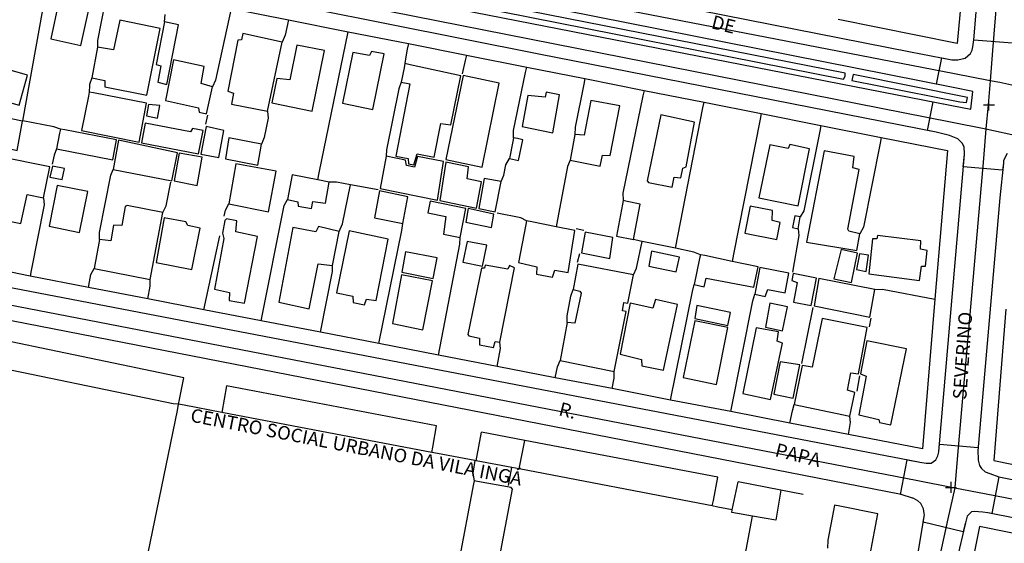
# Model space of a CAD drawing. Units: millimetres. Extents: x 110003 to 192765, y 854901 to 1679836.
# Drawn here: x 188168 to 188349, y 1678007 to 1678103 of the extents above; entities that cross this region are included whole.
import ezdxf
from ezdxf.enums import TextEntityAlignment as Align

# ---------------------------------------------------------------- set-up
doc = ezdxf.new("R2010")
doc.units = ezdxf.units.MM
doc.header["$MEASUREMENT"] = 0
doc.header["$PDMODE"] = 2
for name, color, linetype in [('V-CANAL', 4, 'Continuous'), ('V-CANTEIRO', 6, 'Continuous'), ('V-CRUZAMENTO', 1, 'Continuous'), ('V-EDIFICACAO', 7, 'Continuous'), ('V-EDIFICACAO_IDENTIFICADA', 6, 'Continuous'), ('V-EIXO_DE_LOGRADOURO', 3, 'Continuous'), ('V-LOTE', 30, 'Continuous'), ('V-NOME_DOS_LOGRADOUROS', 7, 'Continuous'), ('V-QUADRA', 2, 'Continuous')]:
    doc.layers.add(name, color=color, linetype=linetype)

msp = doc.modelspace()

# ---------------------------------------------------------------- linework, layer by layer
at = {"layer": 'V-CANAL'}
for points in [[(188251.71, 1678106.88), (188251.47, 1678105.82), (188319.76, 1678092.38), (188320.03, 1678092.92), (188320.03, 1678093.47), (188251.71, 1678106.88)], [(188321.5, 1678093.2), (188321.29, 1678092.09), (188341.15, 1678088.18), (188342.39, 1678088.07), (188342.57, 1678088.98), (188321.5, 1678093.2)]]:
    msp.add_lwpolyline(points, dxfattribs=at)
at = {"layer": 'V-CANTEIRO'}
msp.add_lwpolyline([(188166.75, 1678125.14), (188165.02, 1678125.43), (188162.72, 1678125.82), (188161.9, 1678125.55), (188161.53, 1678125.18), (188161.15, 1678124.37), (188161.06, 1678123.12), (188161.63, 1678122.49), (188162.99, 1678122.09), (188164.04, 1678121.88), (188339.68, 1678087.49), (188343.15, 1678086.81), (188343.5, 1678090.1), (188339.94, 1678090.81)], close=True, dxfattribs=at)
at = {"layer": 'V-CRUZAMENTO'}
msp.add_lwpolyline([(188349.87, 1678078.69), (188349.2, 1678077.42), (188349.15, 1678076.9), (188349.01, 1678075.586), (188341.782, 1678076.206), (188341.98, 1678078.51), (188341.98, 1678078.51), (188341.99, 1678078.65), (188341.92, 1678079.84), (188341.64, 1678080.5), (188340.75, 1678081.37), (188339.52, 1678081.88), (188339.52, 1678081.88), (188339.24, 1678081.96), (188339.24, 1678081.96), (188336.81, 1678082.62), (188335.209, 1678082.934), (188336.236, 1678088.164), (188339.68, 1678087.49), (188339.68, 1678087.49), (188343.15, 1678086.81), (188343.5, 1678090.1), (188339.94, 1678090.81), (188339.94, 1678090.81), (188336.873, 1678091.418), (188337.838, 1678096.288), (188339.69, 1678095.94), (188340.35, 1678095.92), (188340.35, 1678095.92), (188340.76, 1678095.91), (188342.15, 1678096.24), (188343.09, 1678097.1), (188343.41, 1678097.69), (188343.51, 1678098.33), (188343.51, 1678098.33), (188343.71, 1678099.6), (188350.797, 1678099.018)], dxfattribs=at)
msp.add_lwpolyline([(188343.31, 1678012.72), (188342.46, 1678011.93), (188342.16, 1678010.7), (188341.763, 1678009.049), (188334.395, 1678010.82), (188334.62, 1678012.21), (188334.58, 1678012.45), (188334.46, 1678013.28), (188333.98, 1678014.25), (188333.41, 1678014.78), (188332.55, 1678015.26), (188332.46, 1678015.29), (188330.34, 1678015.91), (188330.238, 1678015.93), (188331.468, 1678022.325), (188333.52, 1678021.93), (188333.76, 1678021.89), (188333.76, 1678021.89), (188334.94, 1678021.68), (188335.84, 1678021.72), (188336.73, 1678022.33), (188337.11, 1678023.03), (188337.27, 1678023.79), (188337.27, 1678023.79), (188337.29, 1678023.87), (188337.402, 1678025.174), (188344.492, 1678024.56), (188344.44, 1678023.96), (188344.52, 1678022.49), (188344.52, 1678022.49), (188344.53, 1678022.23), (188344.74, 1678021.29), (188345.15, 1678020.69), (188345.78, 1678020.1), (188346.66, 1678019.79), (188346.66, 1678019.79), (188348.33, 1678019.19), (188346.996, 1678012.45), (188346.29, 1678012.59), (188345.38, 1678012.67), (188345.38, 1678012.67), (188343.78, 1678012.81)], close=True, dxfattribs=at)
for p in [(188346.497, 1678087.615), (188339.525, 1678017.245)]:
    msp.add_point(p, dxfattribs=at)
at = {"layer": 'V-EDIFICACAO'}
for points in [[(188175.36, 1678106.41), (188173.92, 1678099.79), (188179.43, 1678098.57), (188180.93, 1678105.16), (188175.36, 1678106.41)], [(188186.62, 1678103.21), (188185.49, 1678097.77), (188182.55, 1678098.23), (188181.49, 1678092.58), (188183.87, 1678092.09), (188183.86, 1678090.97), (188191.61, 1678089.41), (188194.06, 1678101.67), (188186.62, 1678103.21)], [(188193.3, 1678095.08), (188194.17, 1678094.83), (188193.62, 1678091.8), (188195.25, 1678091.37), (188197.44, 1678102.34), (188194.83, 1678102.92), (188193.3, 1678095.08)], [(188209.27, 1678100.74), (188209, 1678099.6), (188208.36, 1678099.53), (188206.5, 1678090.15), (188207.51, 1678089.81), (188207.14, 1678087.77), (188213.82, 1678086.46), (188216.5, 1678099.19), (188209.27, 1678100.74)], [(188215.48, 1678092.48), (188214.61, 1678087.98), (188222.01, 1678086.45), (188224.27, 1678097.64), (188219.19, 1678098.64), (188217.91, 1678092.22), (188215.48, 1678092.48)], [(188227.56, 1678087.95), (188233.17, 1678086.79), (188235.25, 1678096.99), (188232.94, 1678097.47), (188232.58, 1678096.68), (188229.46, 1678097.29), (188227.56, 1678087.95)], [(188160.23, 1678095.8), (188158.7, 1678090.17), (188168.1, 1678087.55), (188169.65, 1678093.11), (188160.23, 1678095.8)], [(188196.52, 1678095.9), (188195.01, 1678088.41), (188201.07, 1678087.07), (188201.24, 1678086.29), (188202.59, 1678085.95), (188203.69, 1678090.97), (188201.59, 1678091.56), (188202.16, 1678094.66), (188196.52, 1678095.9)], [(188239.05, 1678095.22), (188238.9, 1678094.47), (188238.39, 1678091.81), (188239.97, 1678091.47), (188237.41, 1678078.18), (188239.68, 1678077.76), (188239.71, 1678076.8), (188240.68, 1678076.57), (188241.3, 1678078.6), (188244.44, 1678077.99), (188245.7, 1678084.19), (188247.54, 1678083.94), (188249.37, 1678092.97), (188240.01, 1678095.01), (188239.05, 1678095.22)], [(188246.6, 1678077.58), (188253.27, 1678076.17), (188256.41, 1678091.62), (188249.8, 1678093), (188246.6, 1678077.58)], [(188181.01, 1678089.97), (188180.86, 1678089.2), (188179.6, 1678082.88), (188190.2, 1678080.79), (188191.55, 1678087.94), (188181.8, 1678089.82), (188181.01, 1678089.97)], [(188261.69, 1678089.34), (188260.65, 1678083.66), (188266.25, 1678082.5), (188267.49, 1678089.5), (188265.05, 1678089.94), (188264.84, 1678089.04), (188261.69, 1678089.34)], [(188191.89, 1678087.68), (188191.52, 1678085.61), (188193.54, 1678085.19), (188193.98, 1678087.5), (188191.89, 1678087.68)], [(188273.27, 1678088.41), (188272.05, 1678082.07), (188270.31, 1678082.19), (188269.48, 1678077.48), (188274.98, 1678076.36), (188275.41, 1678078.38), (188276.84, 1678078.32), (188278.59, 1678087.45), (188273.27, 1678088.41)], [(188286.11, 1678085.8), (188283.61, 1678073.64), (188283.87, 1678073.34), (188288.21, 1678072.5), (188288.6, 1678074.34), (188289.85, 1678074.21), (188290.2, 1678075.97), (188290.77, 1678076.23), (188292.33, 1678084.44), (188286.11, 1678085.8)], [(188191.28, 1678084.27), (188190.62, 1678080.66), (188201.1, 1678078.61), (188201.94, 1678082.88), (188200.02, 1678083.26), (188199.61, 1678082.67), (188191.28, 1678084.27)], [(188175.7, 1678083.18), (188175.55, 1678082.42), (188174.98, 1678079.54), (188185.36, 1678077.52), (188185.99, 1678081.17), (188176.51, 1678083.02), (188175.7, 1678083.18)], [(188202.51, 1678083.66), (188201.53, 1678078.55), (188204.85, 1678077.95), (188205.77, 1678082.93), (188202.51, 1678083.66)], [(188186.41, 1678081.14), (188185.38, 1678075.75), (188196.19, 1678073.67), (188197.21, 1678078.83), (188186.41, 1678081.14)], [(188206.69, 1678081.58), (188206.04, 1678077.71), (188212.01, 1678076.54), (188212.7, 1678080.4), (188206.69, 1678081.58)], [(188259.07, 1678081.57), (188258.94, 1678080.91), (188258.31, 1678077.77), (188259.99, 1678077.37), (188260.74, 1678081.22), (188259.8, 1678081.42), (188259.07, 1678081.57)], [(188306.18, 1678080.27), (188304.16, 1678070.54), (188311.42, 1678069.05), (188313.46, 1678079.55), (188309.86, 1678080.31), (188309.55, 1678079.59), (188306.18, 1678080.27)], [(188197.56, 1678078.77), (188196.61, 1678073.64), (188200.85, 1678072.79), (188201.8, 1678078.03), (188197.56, 1678078.77)], [(188316.21, 1678079.18), (188312.96, 1678062.39), (188322.21, 1678060.83), (188322.76, 1678063.92), (188320.71, 1678064.37), (188320.51, 1678064.73), (188322.62, 1678075.72), (188321.44, 1678076.04), (188321.73, 1678078.13), (188316.21, 1678079.18)], [(188164.23, 1678078.15), (188161.96, 1678067.08), (188168.41, 1678065.78), (188169.6, 1678071.11), (188172.61, 1678070.51), (188173.76, 1678076.23), (188164.23, 1678078.15)], [(188207.96, 1678076.77), (188206.65, 1678069.43), (188213.97, 1678067.96), (188215.4, 1678075.45), (188207.96, 1678076.77)], [(188241.41, 1678078.13), (188240.82, 1678076.17), (188239.33, 1678076.5), (188239.17, 1678077.47), (188235.63, 1678078.16), (188234.53, 1678072.22), (188245.07, 1678070.1), (188246.16, 1678077.19), (188241.41, 1678078.13)], [(188246.58, 1678077.08), (188245.48, 1678070), (188252.21, 1678068.61), (188253.14, 1678073.45), (188250.5, 1678073.99), (188250.78, 1678076.24), (188246.58, 1678077.08)], [(188174.22, 1678076.37), (188173.78, 1678074.33), (188176.01, 1678073.88), (188176.42, 1678075.92), (188174.22, 1678076.37)], [(188223.05, 1678073.82), (188218.34, 1678074.75), (188217.48, 1678070.22), (188219.39, 1678069.8), (188219.41, 1678068.98), (188221.87, 1678068.56), (188222.15, 1678069.84), (188224.48, 1678069.52), (188225.14, 1678073.41)], [(188253.66, 1678074.08), (188252.64, 1678068.56), (188255.68, 1678067.92), (188256.77, 1678073.5), (188253.66, 1678074.08)], [(188175.13, 1678072.8), (188173.63, 1678065.31), (188179.18, 1678064.14), (188180.75, 1678071.69), (188175.13, 1678072.8)], [(188234.39, 1678071.83), (188233.45, 1678066.84), (188238.68, 1678065.82), (188239.61, 1678070.73), (188234.39, 1678071.83)], [(188243.7, 1678069.91), (188243.26, 1678067.79), (188246.62, 1678067.11), (188246.14, 1678063.84), (188249.26, 1678063.23), (188250.3, 1678068.54), (188243.7, 1678069.91)], [(188279.19, 1678070.01), (188279.07, 1678069.36), (188277.98, 1678063.49), (188281.14, 1678062.87), (188282.33, 1678069.36), (188279.95, 1678069.85), (188279.19, 1678070.01)], [(188187.99, 1678069.09), (188187.6, 1678068.95), (188187, 1678065.41), (188185.49, 1678065.52), (188184.96, 1678062.61), (188182.87, 1678062.85), (188181.92, 1678057.54), (188192.2, 1678055.49), (188194.53, 1678067.8), (188187.99, 1678069.09)], [(188250.72, 1678068.53), (188250.28, 1678066.03), (188255.01, 1678065.08), (188255.43, 1678067.51), (188250.72, 1678068.53)], [(188302.56, 1678068.96), (188301.58, 1678064), (188307.45, 1678062.83), (188308.08, 1678066.01), (188306.6, 1678066.36), (188306.67, 1678068.22), (188302.56, 1678068.96)], [(188194.79, 1678066.87), (188193.3, 1678058.63), (188199.89, 1678057.34), (188201.4, 1678064.91), (188199.12, 1678065.42), (188198.77, 1678066.13), (188194.79, 1678066.87)], [(188207.99, 1678064.24), (188208.15, 1678066.27), (188206.26, 1678066.67), (188205.96, 1678066.37), (188205.52, 1678064.02), (188205.76, 1678063.02), (188204.03, 1678053.73), (188206.81, 1678053.11), (188206.76, 1678051.63), (188209.55, 1678051.11), (188211.98, 1678063.41), (188207.99, 1678064.24)], [(188266.86, 1678065.21), (188262.39, 1678066.08), (188261.45, 1678066.26), (188261.33, 1678065.64), (188259.94, 1678058.65), (188263.31, 1678057.8), (188263.26, 1678056.5), (188266.22, 1678055.92), (188266.64, 1678057.22), (188269.09, 1678056.77), (188270.34, 1678064.53)], [(188310.79, 1678067.21), (188310.34, 1678065.07), (188311.38, 1678064.83), (188311.78, 1678067.01), (188310.79, 1678067.21)], [(188218.46, 1678065.04), (188215.87, 1678051.34), (188221.46, 1678050.07), (188223.08, 1678058.4), (188225.76, 1678058.08), (188226.97, 1678064.34), (188223.19, 1678065.23), (188222.7, 1678064.28), (188218.46, 1678065.04)], [(188228.79, 1678064.46), (188226.46, 1678053.03), (188229.51, 1678052.42), (188229.53, 1678051.27), (188231.62, 1678050.83), (188231.98, 1678051.88), (188233.76, 1678051.64), (188235.99, 1678062.92), (188228.79, 1678064.46)], [(188272.21, 1678064.2), (188271.56, 1678060.39), (188276.76, 1678059.34), (188277.34, 1678063.21), (188272.21, 1678064.2)], [(188250.5, 1678062.49), (188249.69, 1678058.7), (188253.35, 1678057.92), (188254.12, 1678061.79), (188250.5, 1678062.49)], [(188326.02, 1678063.58), (188325.88, 1678062.98), (188325.07, 1678062.96), (188324.37, 1678056.52), (188333.71, 1678055.28), (188334.08, 1678057.92), (188334.83, 1678057.96), (188335.16, 1678060.81), (188333.91, 1678061.06), (188333.95, 1678062.6), (188326.02, 1678063.58)], [(188239.16, 1678060.59), (188238.47, 1678056.83), (188244.29, 1678055.67), (188244.98, 1678059.5), (188239.16, 1678060.59)], [(188284.43, 1678060.71), (188283.92, 1678057.94), (188288.99, 1678056.88), (188289.57, 1678059.61), (188284.43, 1678060.71)], [(188317.98, 1678055.6), (188321.24, 1678054.94), (188322.29, 1678060.37), (188319.34, 1678061.04), (188317.98, 1678055.6)], [(188299.26, 1678058.83), (188294.21, 1678059.89), (188293.41, 1678060.06), (188293.26, 1678059.34), (188292.27, 1678054.55), (188294.14, 1678054.14), (188294.49, 1678055.76), (188303.27, 1678054.11), (188304.04, 1678057.84)], [(188322.67, 1678060.24), (188322.16, 1678057.34), (188323.9, 1678056.98), (188324.33, 1678060), (188322.67, 1678060.24)], [(188253.85, 1678058.13), (188253.68, 1678057.56), (188253.13, 1678057.56), (188250.67, 1678045.39), (188250.83, 1678045.12), (188252.78, 1678044.7), (188252.8, 1678043.45), (188255.35, 1678043), (188255.66, 1678044.1), (188256.52, 1678043.97), (188259.22, 1678057.67), (188258.3, 1678058.06), (188258, 1678057.38), (188253.85, 1678058.13)], [(188270.9, 1678058.33), (188270.02, 1678053.64), (188271.27, 1678053.37), (188271.46, 1678052.98), (188270.34, 1678047.49), (188268.93, 1678047.61), (188267.62, 1678040.6), (188277.56, 1678038.58), (188279.74, 1678049.6), (188279.07, 1678049.76), (188279.36, 1678051.26), (188280.08, 1678051.17), (188281.1, 1678056.33), (188270.9, 1678058.33)], [(188304.38, 1678057.72), (188303.43, 1678052.79), (188305.34, 1678052.36), (188305.85, 1678053.67), (188309.01, 1678053.05), (188309.7, 1678056.67), (188304.38, 1678057.72)], [(188238.46, 1678056.33), (188236.79, 1678047.41), (188242.37, 1678046.21), (188244.16, 1678055.25), (188238.46, 1678056.33)], [(188310.46, 1678056.57), (188310.23, 1678055.29), (188311.2, 1678054.95), (188310.56, 1678051.31), (188313.82, 1678050.69), (188314.77, 1678055.74), (188310.46, 1678056.57)], [(188315.19, 1678055.66), (188314.32, 1678050.63), (188324.57, 1678048.59), (188325.52, 1678053.68), (188315.19, 1678055.66)], [(188285.13, 1678051.79), (188284.64, 1678050.24), (188280.5, 1678051.11), (188278.66, 1678041.75), (188282.58, 1678040.77), (188282.67, 1678039.6), (188286.63, 1678038.8), (188289.18, 1678050.91), (188285.13, 1678051.79)], [(188292.79, 1678050.71), (188292.4, 1678048.32), (188298.48, 1678047.06), (188298.95, 1678049.44), (188292.79, 1678050.71)], [(188306.17, 1678051.11), (188305.4, 1678046.75), (188308.51, 1678046.07), (188309.46, 1678050.44), (188306.17, 1678051.11)], [(188292.38, 1678047.89), (188290.27, 1678037.44), (188296.36, 1678036.18), (188298.44, 1678046.66), (188292.38, 1678047.89)], [(188315.83, 1678048.3), (188313.96, 1678039.38), (188312.12, 1678039.69), (188310.67, 1678032.49), (188320.9, 1678030.33), (188321.83, 1678034.7), (188320.49, 1678035.13), (188321.1, 1678038.31), (188322.51, 1678038.16), (188324.11, 1678046.65), (188315.83, 1678048.3)], [(188303.65, 1678046.62), (188301.21, 1678034.52), (188306.32, 1678033.42), (188308.49, 1678043.78), (188307.55, 1678044.12), (188307.78, 1678045.84), (188303.65, 1678046.62)], [(188324.01, 1678044.18), (188322.85, 1678038.16), (188323.92, 1678037.7), (188322.58, 1678030.57), (188326.25, 1678029.73), (188326.35, 1678029.16), (188328.42, 1678028.76), (188331.32, 1678042.72), (188324.01, 1678044.18)], [(188308.12, 1678040.36), (188306.92, 1678034.42), (188310.51, 1678033.67), (188311.71, 1678039.8), (188308.12, 1678040.36)], [(188251.78, 1678018.46), (188251.67, 1678017.89), (188246.14, 1677988.73), (188253.29, 1677987.39), (188258.86, 1678016.91), (188258.59, 1678017.23), (188252.39, 1678018.35), (188251.78, 1678018.46)]]:
    msp.add_lwpolyline(points, close=True, dxfattribs=at)
at = {"layer": 'V-EDIFICACAO_IDENTIFICADA'}
msp.add_lwpolyline([(188160.74, 1678062.29), (188164.29, 1678080.05), (188167.77, 1678079.2), (188168.74, 1678084.64), (188159.16, 1678086.58), (188159.09, 1678085.95), (188157.29, 1678086.32), (188157.47, 1678087.05), (188157.47, 1678087.05), (188157.48, 1678087.07), (188153.48, 1678087.7), (188150.15, 1678076.52), (188150.02, 1678076.56), (188149.19, 1678076.79), (188149.19, 1678076.79), (188148.91, 1678075.88), (188147.85, 1678072.38), (188149.12, 1678072.08), (188146.95, 1678065.02), (188160.74, 1678062.29)], close=True, dxfattribs=at)
at = {"layer": 'V-EIXO_DE_LOGRADOURO'}
for points in [[(188352.13, 1678159.02), (188352.01, 1678156.96), (188347.15, 1678097.66)], [(188340.14, 1678093.34), (188253.37, 1678110.19), (188165.72, 1678128)], [(188163.32, 1678119.26), (188339.45, 1678084.5)], [(188347.15, 1678097.66), (188346.69, 1678092.07)], [(188346.69, 1678092.07), (188340.14, 1678093.34)], [(188346.69, 1678092.07), (188346.33, 1678087.65), (188345.95, 1678083.22)], [(188352.93, 1678090.76), (188348.49, 1678091.72), (188346.69, 1678092.07)], [(188339.45, 1678084.5), (188345.95, 1678083.22)], [(188345.95, 1678083.22), (188345.47, 1678077.73)], [(188345.95, 1678083.22), (188352.09, 1678081.88)], [(188345.47, 1678077.73), (188340.73, 1678023.17)], [(188147.02, 1678054.57), (188333.11, 1678018.57)], [(188340.73, 1678023.17), (188340.22, 1678017.24), (188340.21, 1678017.19)], [(188333.11, 1678018.57), (188340.21, 1678017.19)], [(188340.21, 1678017.19), (188338.95, 1678011.44)], [(188340.21, 1678017.19), (188345.99, 1678016.07)], [(188345.99, 1678016.07), (188423.07, 1678001.16)], [(188338.95, 1678011.44), (188328.6, 1677963.98)]]:
    msp.add_lwpolyline(points, dxfattribs=at)
at = {"layer": 'V-LOTE'}
for points in [[(188343.53, 1678130), (188340.62, 1678098.91), (188318.79, 1678103.34)], [(188168.77, 1678084.67), (188173.68, 1678111.99)], [(188184.53, 1678109.83), (188182.52, 1678099.49)], [(188194.83, 1678102.92), (188194.95, 1678104.27)], [(188207.09, 1678105.36), (188204.23, 1678092.18)], [(188207.09, 1678105.36), (188217.66, 1678103.26)], [(188217.66, 1678103.26), (188217.06, 1678100.45)], [(188217.66, 1678103.26), (188228.63, 1678101.09)], [(188217.06, 1678100.45), (188216.5, 1678099.19)], [(188223.31, 1678075.14), (188228.63, 1678101.09)], [(188228.63, 1678101.09), (188239.72, 1678098.89)], [(188182.52, 1678099.49), (188182.55, 1678098.23)], [(188239.72, 1678098.89), (188239.51, 1678097.88)], [(188239.72, 1678098.89), (188250.37, 1678096.77)], [(188239.51, 1678097.88), (188239.22, 1678096.47), (188239.05, 1678095.22)], [(188250.37, 1678096.77), (188250.15, 1678095.76)], [(188250.37, 1678096.77), (188261.48, 1678094.57)], [(188250.15, 1678095.76), (188249.6, 1678093.32)], [(188259.07, 1678081.57), (188259.01, 1678082.91), (188261.27, 1678093.56)], [(188261.27, 1678093.56), (188261.48, 1678094.57)], [(188261.48, 1678094.57), (188272.18, 1678092.45)], [(188181.07, 1678091.37), (188181.04, 1678091.2), (188181.01, 1678089.97)], [(188181.49, 1678092.58), (188181.07, 1678091.37)], [(188204.23, 1678092.18), (188203.69, 1678090.97)], [(188238.39, 1678091.81), (188237.97, 1678090.56)], [(188271.98, 1678091.44), (188270.4, 1678083.54)], [(188272.18, 1678092.45), (188271.98, 1678091.44)], [(188272.18, 1678092.45), (188283.05, 1678090.29)], [(188237.97, 1678090.56), (188235.69, 1678079.36)], [(188282.84, 1678089.27), (188279.16, 1678071.36), (188279.19, 1678070.01)], [(188283.05, 1678090.29), (188282.84, 1678089.27)], [(188283.05, 1678090.29), (188294.1, 1678088.1)], [(188293.89, 1678087.06), (188294.1, 1678088.1)], [(188294.1, 1678088.1), (188304.62, 1678086.01)], [(188202.74, 1678085.72), (188202.4, 1678084.06)], [(188213.82, 1678086.46), (188213.91, 1678085.2)], [(188288.83, 1678061.23), (188293.89, 1678087.06)], [(188304.62, 1678086.01), (188304.41, 1678084.97)], [(188304.62, 1678086.01), (188315.57, 1678083.84)], [(188175.7, 1678083.18), (188174.51, 1678083.61), (188168.77, 1678084.67)], [(188213.91, 1678085.2), (188213.17, 1678081.62)], [(188304.41, 1678084.97), (188299.53, 1678060.16)], [(188315.57, 1678083.84), (188315.36, 1678082.8)], [(188315.57, 1678083.84), (188326.68, 1678081.64)], [(188270.4, 1678083.54), (188270.31, 1678082.19)], [(188315.36, 1678082.8), (188312.42, 1678068.1)], [(188213.17, 1678081.62), (188212.7, 1678080.4)], [(188326.47, 1678080.61), (188323.4, 1678065.12)], [(188326.68, 1678081.64), (188326.47, 1678080.61)], [(188326.68, 1678081.64), (188338.85, 1678079.22), (188336.57, 1678051.85)], [(188174.53, 1678078.4), (188174.18, 1678076.74)], [(188174.98, 1678079.54), (188174.53, 1678078.4)], [(188235.69, 1678079.36), (188235.63, 1678078.16)], [(188257.27, 1678074.67), (188257.66, 1678076.62)], [(188257.66, 1678076.62), (188258.31, 1678077.77)], [(188269.48, 1678077.48), (188268.99, 1678076.28)], [(188184.99, 1678074.69), (188185.38, 1678075.75)], [(188223.05, 1678073.82), (188223.31, 1678075.14)], [(188268.99, 1678076.28), (188267.11, 1678066.52)], [(188182.87, 1678064.14), (188184.99, 1678074.69)], [(188195.13, 1678069.03), (188196, 1678073.43)], [(188226.51, 1678073.43), (188225.14, 1678073.41)], [(188229.08, 1678072.94), (188226.51, 1678073.43)], [(188227.57, 1678065.72), (188229.08, 1678072.94)], [(188234.12, 1678071.99), (188229.08, 1678072.94)], [(188256.77, 1678073.5), (188257.27, 1678074.67)], [(188172.61, 1678070.51), (188172.71, 1678069.26)], [(188206.08, 1678068.26), (188206.65, 1678069.43)], [(188216.87, 1678069.11), (188217.48, 1678070.22)], [(188172.71, 1678069.26), (188170.34, 1678057.13)], [(188194.53, 1678067.8), (188195.13, 1678069.03)], [(188205.81, 1678067.12), (188206.08, 1678068.26)], [(188212.62, 1678047.91), (188216.87, 1678069.11)], [(188261.45, 1678066.26), (188260.39, 1678066.84), (188256.06, 1678067.7)], [(188312.42, 1678068.1), (188311.78, 1678067.01)], [(188226.97, 1678064.34), (188227.57, 1678065.72)], [(188238.51, 1678064.52), (188238.68, 1678065.82)], [(188267.11, 1678066.52), (188266.86, 1678065.21)], [(188182.87, 1678062.85), (188182.87, 1678064.14)], [(188234.26, 1678043.71), (188238.51, 1678064.52)], [(188271.96, 1678064.49), (188270.59, 1678064.8)], [(188311.38, 1678064.83), (188311.51, 1678063.57)], [(188323.4, 1678065.12), (188322.76, 1678063.92)], [(188202.09, 1678049.94), (188205.04, 1678063.54)], [(188249.15, 1678061.98), (188249.26, 1678063.23)], [(188282.38, 1678062.54), (188281.14, 1678062.87)], [(188281.68, 1678057.55), (188282.69, 1678062.48)], [(188282.69, 1678062.48), (188282.38, 1678062.54)], [(188288.83, 1678061.23), (188282.69, 1678062.48)], [(188311.51, 1678063.57), (188310.36, 1678056.87)], [(188170.15, 1678056.13), (188168.07, 1678056.53), (188148.82, 1678060.57)], [(188245.24, 1678041.59), (188249.15, 1678061.98)], [(188270.84, 1678058.71), (188271.24, 1678060.28)], [(188293.41, 1678060.06), (188292.21, 1678060.54), (188288.83, 1678061.23)], [(188299.53, 1678060.16), (188299.26, 1678058.83)], [(188170.34, 1678057.13), (188170.15, 1678056.13)], [(188181.31, 1678056.43), (188181.92, 1678057.54)], [(188223.52, 1678045.79), (188225.76, 1678056.96)], [(188225.76, 1678056.96), (188225.76, 1678058.08)], [(188281.1, 1678056.33), (188281.68, 1678057.55)], [(188180.89, 1678054.05), (188170.15, 1678056.13)], [(188180.89, 1678054.05), (188181.07, 1678055.05)], [(188181.07, 1678055.05), (188181.31, 1678056.43)], [(188192.2, 1678054.24), (188192.2, 1678055.49)], [(188191.77, 1678051.94), (188180.89, 1678054.05)], [(188191.77, 1678051.94), (188192.2, 1678054.24)], [(188269.58, 1678052.42), (188270.02, 1678053.64)], [(188287.94, 1678033.32), (188291.96, 1678053.27)], [(188291.96, 1678053.27), (188292.27, 1678054.55)], [(188325.52, 1678053.68), (188326.92, 1678053.74)], [(188326.92, 1678053.74), (188336.57, 1678051.85)], [(188202.09, 1678049.94), (188191.77, 1678051.94)], [(188268.91, 1678048.84), (188269.58, 1678052.42)], [(188299, 1678031.18), (188303.04, 1678051.59)], [(188303.04, 1678051.59), (188303.43, 1678052.79)], [(188336.57, 1678051.85), (188334.27, 1678024.35), (188320.64, 1678026.99)], [(188212.62, 1678047.91), (188202.09, 1678049.94)], [(188312.08, 1678040.06), (188314.19, 1678050.33)], [(188349.58, 1678050.05), (188347.37, 1678022.18), (188357.34, 1678020.15)], [(188223.52, 1678045.79), (188212.62, 1678047.91)], [(188268.93, 1678047.61), (188268.91, 1678048.84)], [(188324.54, 1678046.78), (188324.82, 1678048.37)], [(188234.26, 1678043.71), (188223.52, 1678045.79)], [(188198.43, 1678037.4), (188160.67, 1678045.24), (188159.7, 1678045.44)], [(188256.62, 1678042.78), (188256.52, 1678043.97)], [(188245.24, 1678041.59), (188234.26, 1678043.71)], [(188256.01, 1678039.5), (188256.62, 1678042.78)], [(188256.01, 1678039.5), (188245.24, 1678041.59)], [(188267.16, 1678039.45), (188267.62, 1678040.6)], [(188197.44, 1678032.56), (188196.46, 1678032.63), (188159.68, 1678040.21)], [(188266.73, 1678037.43), (188256.01, 1678039.5)], [(188266.73, 1678037.43), (188267.16, 1678039.45)], [(188277.56, 1678037.35), (188277.56, 1678038.58)], [(188197.44, 1678032.56), (188197.62, 1678033.42), (188198.43, 1678037.4)], [(188277.16, 1678035.41), (188266.73, 1678037.43)], [(188277.16, 1678035.41), (188277.56, 1678037.35)], [(188322.23, 1678034.97), (188322.77, 1678037.8)], [(188206.25, 1678035.95), (188205.37, 1678031.04)], [(188244.9, 1678028.6), (188206.25, 1678035.95)], [(188287.94, 1678033.32), (188277.16, 1678035.41)], [(188299, 1678031.18), (188287.94, 1678033.32)], [(188189.6, 1677993.08), (188191.56, 1678002.79), (188191.42, 1678003.1), (188197.26, 1678031.42), (188197.44, 1678032.56)], [(188205.37, 1678031.04), (188198.46, 1678032.36), (188197.44, 1678032.56)], [(188309.87, 1678029.07), (188310.37, 1678031.33)], [(188310.37, 1678031.33), (188310.67, 1678032.49)], [(188244.02, 1678023.67), (188243.03, 1678023.86), (188205.37, 1678031.04)], [(188309.87, 1678029.07), (188299, 1678031.18)], [(188321.02, 1678029.21), (188320.9, 1678030.33)], [(188244.02, 1678023.67), (188244.21, 1678024.67), (188244.9, 1678028.6)], [(188320.64, 1678026.99), (188309.87, 1678029.07)], [(188320.64, 1678026.99), (188321.02, 1678029.21)], [(188252.18, 1678022.16), (188253.14, 1678027.39)], [(188261.1, 1678025.88), (188253.14, 1678027.39)], [(188260.08, 1678020.64), (188261.1, 1678025.88)], [(188296.61, 1678019.15), (188261.1, 1678025.88)], [(188251.9, 1678022.21), (188245.03, 1678023.48), (188244.02, 1678023.67)], [(188251.9, 1678022.21), (188251.54, 1678019.89), (188251.78, 1678018.46)], [(188252.15, 1678022.16), (188251.9, 1678022.21)], [(188258.74, 1678020.9), (188252.15, 1678022.16)], [(188258.12, 1678017.62), (188258.74, 1678020.9)], [(188260.08, 1678020.64), (188258.74, 1678020.9)], [(188295.6, 1678013.82), (188294.62, 1678014.01), (188260.08, 1678020.64)], [(188295.6, 1678013.82), (188295.81, 1678014.82), (188296.61, 1678019.15)], [(188299.29, 1678013.11), (188300.34, 1678018.27)], [(188308.2, 1678016.74), (188300.34, 1678018.27)], [(188308.2, 1678016.74), (188307.3, 1678011.24), (188302.99, 1678011.96)], [(188312.31, 1678015.94), (188308.2, 1678016.74)], [(188298.29, 1678013.3), (188296.62, 1678013.62), (188295.6, 1678013.82)], [(188299.29, 1678013.11), (188298.29, 1678013.3)], [(188318.09, 1678013.97), (188317.9, 1678012.98), (188316.84, 1678007.51), (188316.81, 1678006.04)], [(188326.05, 1678012.35), (188319.06, 1678013.78), (188318.09, 1678013.97)], [(188302.99, 1678011.96), (188299.19, 1678012.6), (188299.29, 1678013.11)], [(188302.8, 1678010.96), (188302.99, 1678011.96)], [(188324.67, 1678004.9), (188326.05, 1678012.35)], [(188296.72, 1677978.73), (188302.8, 1678010.96)], [(188369.31, 1678005.08), (188344.77, 1678010.03), (188342.43, 1677998.42)]]:
    msp.add_lwpolyline(points, dxfattribs=at)
at = {"layer": 'V-QUADRA'}
for points in [[(188237.82, 1678116), (188332.09, 1678097.37), (188332.09, 1678097.37), (188339.69, 1678095.94), (188340.35, 1678095.92), (188340.35, 1678095.92), (188340.76, 1678095.91), (188342.15, 1678096.24), (188343.09, 1678097.1), (188343.41, 1678097.69), (188343.51, 1678098.33), (188343.51, 1678098.33), (188343.71, 1678099.6), (188348.76, 1678159.51)], [(188151.49, 1678056.93), (188333.52, 1678021.93), (188333.52, 1678021.93), (188333.76, 1678021.89), (188333.76, 1678021.89), (188334.94, 1678021.68), (188335.84, 1678021.72), (188336.73, 1678022.33), (188337.11, 1678023.03), (188337.27, 1678023.79), (188337.27, 1678023.79), (188337.29, 1678023.87), (188341.98, 1678078.51), (188341.98, 1678078.51), (188341.99, 1678078.65), (188341.92, 1678079.84), (188341.64, 1678080.5), (188340.75, 1678081.37), (188339.52, 1678081.88), (188339.24, 1678081.96), (188339.24, 1678081.96), (188336.81, 1678082.62), (188263.73, 1678096.97), (188194.13, 1678110.86)], [(188349.87, 1678078.69), (188349.2, 1678077.42), (188349.15, 1678076.9), (188349.15, 1678076.9), (188348.47, 1678070.51), (188344.44, 1678023.96), (188344.52, 1678022.49), (188344.52, 1678022.49), (188344.53, 1678022.23), (188344.74, 1678021.29), (188345.15, 1678020.69), (188345.78, 1678020.1), (188346.66, 1678019.79), (188346.66, 1678019.79), (188348.33, 1678019.19), (188423.03, 1678004.07)], [(188333.31, 1678004.13), (188334.62, 1678012.21), (188334.58, 1678012.45), (188334.58, 1678012.45), (188334.46, 1678013.28), (188333.98, 1678014.25), (188333.41, 1678014.78), (188332.55, 1678015.26), (188332.46, 1678015.29), (188332.46, 1678015.29), (188330.34, 1678015.91), (188146.2, 1678051.85), (188146.2, 1678051.85), (188145.22, 1678052.04), (188142.92, 1678052.32), (188142.22, 1678052.29), (188141.58, 1678051.81), (188141.23, 1678051.3), (188140.78, 1678049.66), (188140.44, 1678047.97), (188140.44, 1678047.97), (188133.69, 1678014.5), (188133.69, 1678014.5), (188131.98, 1678005.49)], [(188423.17, 1677997.37), (188346.29, 1678012.59), (188345.38, 1678012.67), (188345.38, 1678012.67), (188343.78, 1678012.81), (188343.31, 1678012.72), (188342.46, 1678011.93), (188342.16, 1678010.7), (188342.16, 1678010.7), (188341.05, 1678006.08), (188332.57, 1677963.4), (188332.57, 1677963.37), (188332.57, 1677963.37), (188332.44, 1677961.12), (188332.65, 1677960.4), (188334.12, 1677959.52), (188334.74, 1677959.36), (188334.74, 1677959.36), (188339.05, 1677958.27), (188423.13, 1677941.8)]]:
    msp.add_lwpolyline(points, dxfattribs=at)

# ---------------------------------------------------------------- texts
at = {"layer": 'V-NOME_DOS_LOGRADOUROS'}
for s, rotation, p in [('DE', 346, (188295.08, 1678100.99)), ('SEVERINO', 86, (188343.1, 1678033.28)), ('CENTRO SOCIAL URBANO DA VILA INGÁ', 349, (188199.31, 1678028.61)), ('R.', 346, (188267.022, 1678029.794)), ('PAPA', 346, (188306.792, 1678022.252))]:
    msp.add_text(s, height=2.5, rotation=rotation, dxfattribs=at).set_placement(p, align=Align.BOTTOM_LEFT)

doc.saveas('drawing.dxf')
